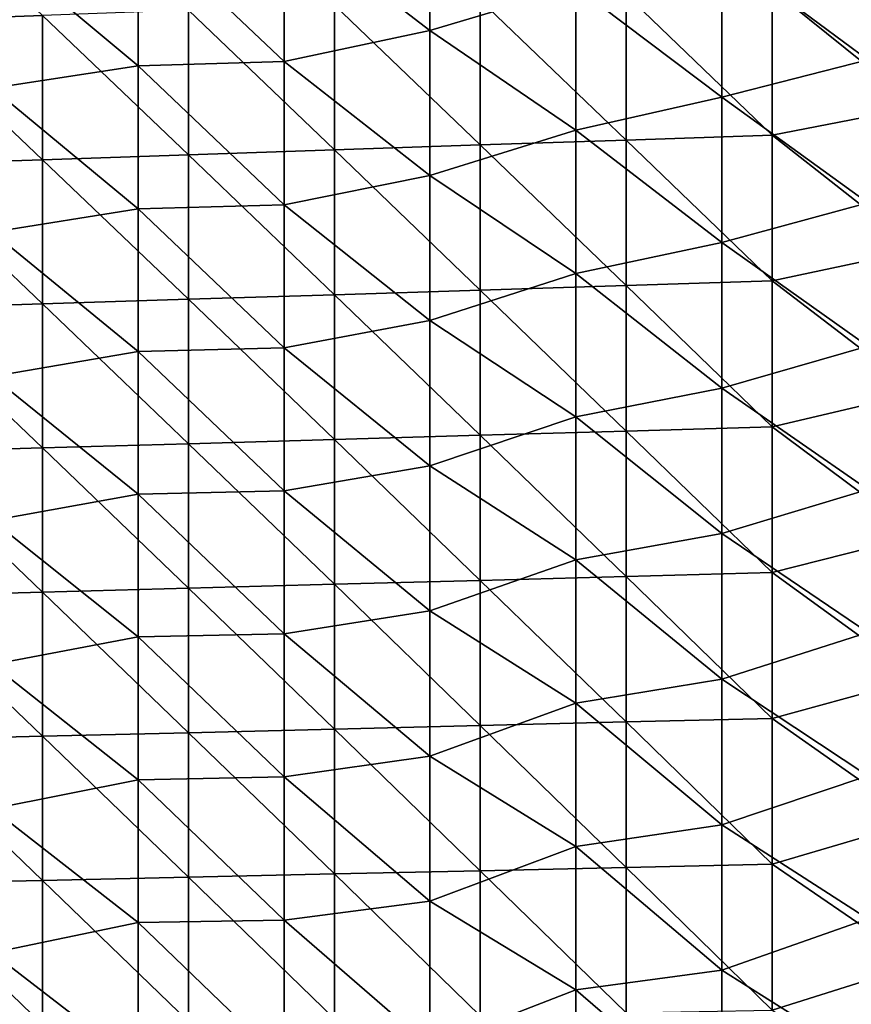
# Model space of a CAD drawing. Units: millimetres. Extents: x -100 to 0, y -138 to 2.
# Drawn here: x -42 to -28, y -47 to -30 of the extents above; entities that cross this region are included whole.
import ezdxf

# ---------------------------------------------------------------- set-up
doc = ezdxf.new("R2010")
doc.units = ezdxf.units.MM
doc.header["$LTSCALE"] = 65.185185
doc.layers.add('22', color=7, linetype='CONTINUOUS')
doc.layers.add('8', color=7, linetype='CONTINUOUS')

msp = doc.modelspace()

# ---------------------------------------------------------------- linework, layer by layer
at = {"layer": '22', "linetype": 'Continuous'}
for points in [[(-44.038, -27.429, 47.742), (-44.038, -29.893, 47.742), (-41.535, -29.803, 47.742), (-44.038, -27.429, 47.742)], [(-26.52, -28.92, 47.742), (-29.023, -29.352, 47.742), (-26.52, -31.368, 47.742), (-26.52, -28.92, 47.742)], [(-29.023, -29.352, 47.742), (-31.525, -29.442, 47.742), (-29.023, -31.851, 47.742), (-29.023, -29.352, 47.742)], [(-29.023, -29.352, 47.742), (-29.023, -31.851, 47.742), (-26.52, -31.368, 47.742), (-29.023, -29.352, 47.742)], [(-31.525, -29.442, 47.742), (-34.028, -29.532, 47.742), (-31.525, -31.935, 47.742), (-31.525, -29.442, 47.742)], [(-31.525, -29.442, 47.742), (-31.525, -31.935, 47.742), (-29.023, -31.851, 47.742), (-31.525, -29.442, 47.742)], [(-36.53, -29.622, 47.742), (-39.032, -29.712, 47.742), (-36.53, -32.103, 47.742), (-36.53, -29.622, 47.742)], [(-34.028, -29.532, 47.742), (-36.53, -29.622, 47.742), (-34.028, -32.019, 47.742), (-34.028, -29.532, 47.742)], [(-36.53, -29.622, 47.742), (-36.53, -32.103, 47.742), (-34.028, -32.019, 47.742), (-36.53, -29.622, 47.742)], [(-34.028, -29.532, 47.742), (-34.028, -32.019, 47.742), (-31.525, -31.935, 47.742), (-34.028, -29.532, 47.742)], [(-41.535, -29.803, 47.742), (-44.038, -29.893, 47.742), (-41.535, -32.272, 47.742), (-41.535, -29.803, 47.742)], [(-39.032, -29.712, 47.742), (-41.535, -29.803, 47.742), (-39.032, -32.188, 47.742), (-39.032, -29.712, 47.742)], [(-41.535, -29.803, 47.742), (-41.535, -32.272, 47.742), (-39.032, -32.188, 47.742), (-41.535, -29.803, 47.742)], [(-39.032, -29.712, 47.742), (-39.032, -32.188, 47.742), (-36.53, -32.103, 47.742), (-39.032, -29.712, 47.742)], [(-44.038, -29.893, 47.742), (-44.038, -32.356, 47.742), (-41.535, -32.272, 47.742), (-44.038, -29.893, 47.742)], [(-26.52, -31.368, 47.742), (-29.023, -31.851, 47.742), (-26.52, -33.815, 47.742), (-26.52, -31.368, 47.742)], [(-29.023, -31.851, 47.742), (-31.525, -31.935, 47.742), (-29.023, -34.349, 47.742), (-29.023, -31.851, 47.742)], [(-29.023, -31.851, 47.742), (-29.023, -34.349, 47.742), (-26.52, -33.815, 47.742), (-29.023, -31.851, 47.742)], [(-34.028, -32.019, 47.742), (-36.53, -32.103, 47.742), (-34.028, -34.506, 47.742), (-34.028, -32.019, 47.742)], [(-31.525, -31.935, 47.742), (-34.028, -32.019, 47.742), (-31.525, -34.428, 47.742), (-31.525, -31.935, 47.742)], [(-34.028, -32.019, 47.742), (-34.028, -34.506, 47.742), (-31.525, -34.428, 47.742), (-34.028, -32.019, 47.742)], [(-31.525, -31.935, 47.742), (-31.525, -34.428, 47.742), (-29.023, -34.349, 47.742), (-31.525, -31.935, 47.742)], [(-39.032, -32.188, 47.742), (-41.535, -32.272, 47.742), (-39.032, -34.663, 47.742), (-39.032, -32.188, 47.742)], [(-36.53, -32.103, 47.742), (-39.032, -32.188, 47.742), (-36.53, -34.585, 47.742), (-36.53, -32.103, 47.742)], [(-39.032, -32.188, 47.742), (-39.032, -34.663, 47.742), (-36.53, -34.585, 47.742), (-39.032, -32.188, 47.742)], [(-36.53, -32.103, 47.742), (-36.53, -34.585, 47.742), (-34.028, -34.506, 47.742), (-36.53, -32.103, 47.742)], [(-41.535, -32.272, 47.742), (-44.038, -32.356, 47.742), (-41.535, -34.742, 47.742), (-41.535, -32.272, 47.742)], [(-44.038, -32.356, 47.742), (-44.038, -34.82, 47.742), (-41.535, -34.742, 47.742), (-44.038, -32.356, 47.742)], [(-41.535, -32.272, 47.742), (-41.535, -34.742, 47.742), (-39.032, -34.663, 47.742), (-41.535, -32.272, 47.742)], [(-26.52, -33.815, 47.742), (-29.023, -34.349, 47.742), (-26.52, -36.263, 47.742), (-26.52, -33.815, 47.742)], [(-29.023, -34.349, 47.742), (-31.525, -34.428, 47.742), (-29.023, -36.848, 47.742), (-29.023, -34.349, 47.742)], [(-29.023, -34.349, 47.742), (-29.023, -36.848, 47.742), (-26.52, -36.263, 47.742), (-29.023, -34.349, 47.742)], [(-34.028, -34.506, 47.742), (-36.53, -34.585, 47.742), (-34.028, -36.993, 47.742), (-34.028, -34.506, 47.742)], [(-31.525, -34.428, 47.742), (-34.028, -34.506, 47.742), (-31.525, -36.921, 47.742), (-31.525, -34.428, 47.742)], [(-34.028, -34.506, 47.742), (-34.028, -36.993, 47.742), (-31.525, -36.921, 47.742), (-34.028, -34.506, 47.742)], [(-31.525, -34.428, 47.742), (-31.525, -36.921, 47.742), (-29.023, -36.848, 47.742), (-31.525, -34.428, 47.742)], [(-41.535, -34.742, 47.742), (-44.038, -34.82, 47.742), (-41.535, -37.211, 47.742), (-41.535, -34.742, 47.742)], [(-39.032, -34.663, 47.742), (-41.535, -34.742, 47.742), (-39.032, -37.139, 47.742), (-39.032, -34.663, 47.742)], [(-41.535, -34.742, 47.742), (-41.535, -37.211, 47.742), (-39.032, -37.139, 47.742), (-41.535, -34.742, 47.742)], [(-36.53, -34.585, 47.742), (-39.032, -34.663, 47.742), (-36.53, -37.066, 47.742), (-36.53, -34.585, 47.742)], [(-39.032, -34.663, 47.742), (-39.032, -37.139, 47.742), (-36.53, -37.066, 47.742), (-39.032, -34.663, 47.742)], [(-36.53, -34.585, 47.742), (-36.53, -37.066, 47.742), (-34.028, -36.993, 47.742), (-36.53, -34.585, 47.742)], [(-44.038, -34.82, 47.742), (-44.038, -37.284, 47.742), (-41.535, -37.211, 47.742), (-44.038, -34.82, 47.742)], [(-26.52, -36.263, 47.742), (-29.023, -36.848, 47.742), (-26.52, -38.711, 47.742), (-26.52, -36.263, 47.742)], [(-31.525, -36.921, 47.742), (-34.028, -36.993, 47.742), (-31.525, -39.413, 47.742), (-31.525, -36.921, 47.742)], [(-29.023, -36.848, 47.742), (-31.525, -36.921, 47.742), (-29.023, -39.347, 47.742), (-29.023, -36.848, 47.742)], [(-31.525, -36.921, 47.742), (-31.525, -39.413, 47.742), (-29.023, -39.347, 47.742), (-31.525, -36.921, 47.742)], [(-29.023, -36.848, 47.742), (-29.023, -39.347, 47.742), (-26.52, -38.711, 47.742), (-29.023, -36.848, 47.742)], [(-36.53, -37.066, 47.742), (-39.032, -37.139, 47.742), (-36.53, -39.547, 47.742), (-36.53, -37.066, 47.742)], [(-34.028, -36.993, 47.742), (-36.53, -37.066, 47.742), (-34.028, -39.48, 47.742), (-34.028, -36.993, 47.742)], [(-36.53, -37.066, 47.742), (-36.53, -39.547, 47.742), (-34.028, -39.48, 47.742), (-36.53, -37.066, 47.742)], [(-34.028, -36.993, 47.742), (-34.028, -39.48, 47.742), (-31.525, -39.413, 47.742), (-34.028, -36.993, 47.742)], [(-41.535, -37.211, 47.742), (-44.038, -37.284, 47.742), (-41.535, -39.681, 47.742), (-41.535, -37.211, 47.742)], [(-39.032, -37.139, 47.742), (-41.535, -37.211, 47.742), (-39.032, -39.614, 47.742), (-39.032, -37.139, 47.742)], [(-41.535, -37.211, 47.742), (-41.535, -39.681, 47.742), (-39.032, -39.614, 47.742), (-41.535, -37.211, 47.742)], [(-39.032, -37.139, 47.742), (-39.032, -39.614, 47.742), (-36.53, -39.547, 47.742), (-39.032, -37.139, 47.742)], [(-44.038, -37.284, 47.742), (-44.038, -39.748, 47.742), (-41.535, -39.681, 47.742), (-44.038, -37.284, 47.742)], [(-26.52, -38.711, 47.742), (-29.023, -39.347, 47.742), (-26.52, -41.158, 47.742), (-26.52, -38.711, 47.742)], [(-31.525, -39.413, 47.742), (-34.028, -39.48, 47.742), (-31.525, -41.906, 47.742), (-31.525, -39.413, 47.742)], [(-29.023, -39.347, 47.742), (-31.525, -39.413, 47.742), (-29.023, -41.845, 47.742), (-29.023, -39.347, 47.742)], [(-31.525, -39.413, 47.742), (-31.525, -41.906, 47.742), (-29.023, -41.845, 47.742), (-31.525, -39.413, 47.742)], [(-29.023, -39.347, 47.742), (-29.023, -41.845, 47.742), (-26.52, -41.158, 47.742), (-29.023, -39.347, 47.742)], [(-39.032, -39.614, 47.742), (-41.535, -39.681, 47.742), (-39.032, -42.089, 47.742), (-39.032, -39.614, 47.742)], [(-36.53, -39.547, 47.742), (-39.032, -39.614, 47.742), (-36.53, -42.028, 47.742), (-36.53, -39.547, 47.742)], [(-39.032, -39.614, 47.742), (-39.032, -42.089, 47.742), (-36.53, -42.028, 47.742), (-39.032, -39.614, 47.742)], [(-34.028, -39.48, 47.742), (-36.53, -39.547, 47.742), (-34.028, -41.967, 47.742), (-34.028, -39.48, 47.742)], [(-36.53, -39.547, 47.742), (-36.53, -42.028, 47.742), (-34.028, -41.967, 47.742), (-36.53, -39.547, 47.742)], [(-34.028, -39.48, 47.742), (-34.028, -41.967, 47.742), (-31.525, -41.906, 47.742), (-34.028, -39.48, 47.742)], [(-41.535, -39.681, 47.742), (-44.038, -39.748, 47.742), (-41.535, -42.151, 47.742), (-41.535, -39.681, 47.742)], [(-44.038, -39.748, 47.742), (-44.038, -42.212, 47.742), (-41.535, -42.151, 47.742), (-44.038, -39.748, 47.742)], [(-41.535, -39.681, 47.742), (-41.535, -42.151, 47.742), (-39.032, -42.089, 47.742), (-41.535, -39.681, 47.742)], [(-26.52, -41.158, 47.742), (-29.023, -41.845, 47.742), (-26.52, -43.606, 47.742), (-26.52, -41.158, 47.742)], [(-34.028, -41.967, 47.742), (-36.53, -42.028, 47.742), (-34.028, -44.454, 47.742), (-34.028, -41.967, 47.742)], [(-31.525, -41.906, 47.742), (-34.028, -41.967, 47.742), (-31.525, -44.399, 47.742), (-31.525, -41.906, 47.742)], [(-34.028, -41.967, 47.742), (-34.028, -44.454, 47.742), (-31.525, -44.399, 47.742), (-34.028, -41.967, 47.742)], [(-29.023, -41.845, 47.742), (-31.525, -41.906, 47.742), (-29.023, -44.344, 47.742), (-29.023, -41.845, 47.742)], [(-31.525, -41.906, 47.742), (-31.525, -44.399, 47.742), (-29.023, -44.344, 47.742), (-31.525, -41.906, 47.742)], [(-29.023, -41.845, 47.742), (-29.023, -44.344, 47.742), (-26.52, -43.606, 47.742), (-29.023, -41.845, 47.742)], [(-41.535, -42.151, 47.742), (-44.038, -42.212, 47.742), (-41.535, -44.62, 47.742), (-41.535, -42.151, 47.742)], [(-39.032, -42.089, 47.742), (-41.535, -42.151, 47.742), (-39.032, -44.565, 47.742), (-39.032, -42.089, 47.742)], [(-41.535, -42.151, 47.742), (-41.535, -44.62, 47.742), (-39.032, -44.565, 47.742), (-41.535, -42.151, 47.742)], [(-36.53, -42.028, 47.742), (-39.032, -42.089, 47.742), (-36.53, -44.51, 47.742), (-36.53, -42.028, 47.742)], [(-39.032, -42.089, 47.742), (-39.032, -44.565, 47.742), (-36.53, -44.51, 47.742), (-39.032, -42.089, 47.742)], [(-36.53, -42.028, 47.742), (-36.53, -44.51, 47.742), (-34.028, -44.454, 47.742), (-36.53, -42.028, 47.742)], [(-44.038, -42.212, 47.742), (-44.038, -44.675, 47.742), (-41.535, -44.62, 47.742), (-44.038, -42.212, 47.742)], [(-26.52, -43.606, 47.742), (-29.023, -44.344, 47.742), (-26.52, -46.053, 47.742), (-26.52, -43.606, 47.742)], [(-29.023, -44.344, 47.742), (-31.525, -44.399, 47.742), (-29.023, -46.843, 47.742), (-29.023, -44.344, 47.742)], [(-29.023, -44.344, 47.742), (-29.023, -46.843, 47.742), (-26.52, -46.053, 47.742), (-29.023, -44.344, 47.742)], [(-36.53, -44.51, 47.742), (-39.032, -44.565, 47.742), (-36.53, -46.991, 47.742), (-36.53, -44.51, 47.742)], [(-34.028, -44.454, 47.742), (-36.53, -44.51, 47.742), (-34.028, -46.941, 47.742), (-34.028, -44.454, 47.742)], [(-36.53, -44.51, 47.742), (-36.53, -46.991, 47.742), (-34.028, -46.941, 47.742), (-36.53, -44.51, 47.742)], [(-31.525, -44.399, 47.742), (-34.028, -44.454, 47.742), (-31.525, -46.892, 47.742), (-31.525, -44.399, 47.742)], [(-34.028, -44.454, 47.742), (-34.028, -46.941, 47.742), (-31.525, -46.892, 47.742), (-34.028, -44.454, 47.742)], [(-31.525, -44.399, 47.742), (-31.525, -46.892, 47.742), (-29.023, -46.843, 47.742), (-31.525, -44.399, 47.742)], [(-41.535, -44.62, 47.742), (-44.038, -44.675, 47.742), (-41.535, -47.09, 47.742), (-41.535, -44.62, 47.742)], [(-44.038, -44.675, 47.742), (-44.038, -47.139, 47.742), (-41.535, -47.09, 47.742), (-44.038, -44.675, 47.742)], [(-39.032, -44.565, 47.742), (-41.535, -44.62, 47.742), (-39.032, -47.04, 47.742), (-39.032, -44.565, 47.742)], [(-41.535, -44.62, 47.742), (-41.535, -47.09, 47.742), (-39.032, -47.04, 47.742), (-41.535, -44.62, 47.742)], [(-39.032, -44.565, 47.742), (-39.032, -47.04, 47.742), (-36.53, -46.991, 47.742), (-39.032, -44.565, 47.742)], [(-26.52, -46.053, 47.742), (-29.023, -46.843, 47.742), (-26.52, -48.501, 47.742), (-26.52, -46.053, 47.742)]]:
    msp.add_3dface(points, dxfattribs=at)
at = {"layer": '8', "linetype": 'Continuous'}
for points in [[(-34.891, -30.056, 32.742), (-37.393, -28.141, 32.742), (-34.891, -27.569, 32.742), (-34.891, -30.056, 32.742)], [(-34.891, -30.056, 32.742), (-34.891, -27.569, 32.742), (-32.388, -29.312, 32.742), (-34.891, -30.056, 32.742)], [(-37.393, -30.592, 32.742), (-39.896, -28.219, 32.742), (-37.393, -28.141, 32.742), (-37.393, -30.592, 32.742)], [(-37.393, -30.592, 32.742), (-37.393, -28.141, 32.742), (-34.891, -30.056, 32.742), (-37.393, -30.592, 32.742)], [(-27.383, -30.56, 32.742), (-29.886, -28.704, 32.742), (-27.352, -28.073, 32.742), (-27.383, -30.56, 32.742)], [(-39.896, -30.665, 32.742), (-42.398, -28.577, 32.742), (-39.896, -28.219, 32.742), (-39.896, -30.665, 32.742)], [(-39.896, -30.665, 32.742), (-39.896, -28.219, 32.742), (-37.393, -30.592, 32.742), (-39.896, -30.665, 32.742)], [(-42.398, -31.046, 32.742), (-42.398, -28.577, 32.742), (-39.896, -30.665, 32.742), (-42.398, -31.046, 32.742)], [(-29.886, -31.198, 32.742), (-32.388, -29.312, 32.742), (-29.886, -28.704, 32.742), (-29.886, -31.198, 32.742)], [(-29.886, -31.198, 32.742), (-29.886, -28.704, 32.742), (-27.383, -30.56, 32.742), (-29.886, -31.198, 32.742)], [(-32.388, -31.766, 32.742), (-34.891, -30.056, 32.742), (-32.388, -29.312, 32.742), (-32.388, -31.766, 32.742)], [(-32.388, -31.766, 32.742), (-32.388, -29.312, 32.742), (-29.886, -31.198, 32.742), (-32.388, -31.766, 32.742)], [(-34.891, -32.542, 32.742), (-37.393, -30.592, 32.742), (-34.891, -30.056, 32.742), (-34.891, -32.542, 32.742)], [(-34.891, -32.542, 32.742), (-34.891, -30.056, 32.742), (-32.388, -31.766, 32.742), (-34.891, -32.542, 32.742)], [(-39.896, -33.111, 32.742), (-42.398, -31.046, 32.742), (-39.896, -30.665, 32.742), (-39.896, -33.111, 32.742)], [(-37.393, -33.043, 32.742), (-39.896, -30.665, 32.742), (-37.393, -30.592, 32.742), (-37.393, -33.043, 32.742)], [(-39.896, -33.111, 32.742), (-39.896, -30.665, 32.742), (-37.393, -33.043, 32.742), (-39.896, -33.111, 32.742)], [(-37.393, -33.043, 32.742), (-37.393, -30.592, 32.742), (-34.891, -32.542, 32.742), (-37.393, -33.043, 32.742)], [(-27.383, -33.013, 32.742), (-29.886, -31.198, 32.742), (-27.383, -30.56, 32.742), (-27.383, -33.013, 32.742)], [(-42.398, -33.515, 32.742), (-42.398, -31.046, 32.742), (-39.896, -33.111, 32.742), (-42.398, -33.515, 32.742)], [(-29.886, -33.692, 32.742), (-32.388, -31.766, 32.742), (-29.886, -31.198, 32.742), (-29.886, -33.692, 32.742)], [(-29.886, -33.692, 32.742), (-29.886, -31.198, 32.742), (-27.383, -33.013, 32.742), (-29.886, -33.692, 32.742)], [(-32.388, -34.221, 32.742), (-34.891, -32.542, 32.742), (-32.388, -31.766, 32.742), (-32.388, -34.221, 32.742)], [(-32.388, -34.221, 32.742), (-32.388, -31.766, 32.742), (-29.886, -33.692, 32.742), (-32.388, -34.221, 32.742)], [(-34.891, -35.029, 32.742), (-37.393, -33.043, 32.742), (-34.891, -32.542, 32.742), (-34.891, -35.029, 32.742)], [(-34.891, -35.029, 32.742), (-34.891, -32.542, 32.742), (-32.388, -34.221, 32.742), (-34.891, -35.029, 32.742)], [(-37.393, -35.494, 32.742), (-39.896, -33.111, 32.742), (-37.393, -33.043, 32.742), (-37.393, -35.494, 32.742)], [(-37.393, -35.494, 32.742), (-37.393, -33.043, 32.742), (-34.891, -35.029, 32.742), (-37.393, -35.494, 32.742)], [(-27.383, -35.466, 32.742), (-29.886, -33.692, 32.742), (-27.383, -33.013, 32.742), (-27.383, -35.466, 32.742)], [(-39.896, -35.557, 32.742), (-42.398, -33.515, 32.742), (-39.896, -33.111, 32.742), (-39.896, -35.557, 32.742)], [(-39.896, -35.557, 32.742), (-39.896, -33.111, 32.742), (-37.393, -35.494, 32.742), (-39.896, -35.557, 32.742)], [(-42.398, -35.984, 32.742), (-42.398, -33.515, 32.742), (-39.896, -35.557, 32.742), (-42.398, -35.984, 32.742)], [(-29.886, -36.186, 32.742), (-32.388, -34.221, 32.742), (-29.886, -33.692, 32.742), (-29.886, -36.186, 32.742)], [(-29.886, -36.186, 32.742), (-29.886, -33.692, 32.742), (-27.383, -35.466, 32.742), (-29.886, -36.186, 32.742)], [(-32.388, -36.676, 32.742), (-34.891, -35.029, 32.742), (-32.388, -34.221, 32.742), (-32.388, -36.676, 32.742)], [(-32.388, -36.676, 32.742), (-32.388, -34.221, 32.742), (-29.886, -36.186, 32.742), (-32.388, -36.676, 32.742)], [(-34.891, -37.516, 32.742), (-37.393, -35.494, 32.742), (-34.891, -35.029, 32.742), (-34.891, -37.516, 32.742)], [(-34.891, -37.516, 32.742), (-34.891, -35.029, 32.742), (-32.388, -36.676, 32.742), (-34.891, -37.516, 32.742)], [(-39.896, -38.003, 32.742), (-42.398, -35.984, 32.742), (-39.896, -35.557, 32.742), (-39.896, -38.003, 32.742)], [(-37.393, -37.945, 32.742), (-39.896, -35.557, 32.742), (-37.393, -35.494, 32.742), (-37.393, -37.945, 32.742)], [(-39.896, -38.003, 32.742), (-39.896, -35.557, 32.742), (-37.393, -37.945, 32.742), (-39.896, -38.003, 32.742)], [(-37.393, -37.945, 32.742), (-37.393, -35.494, 32.742), (-34.891, -37.516, 32.742), (-37.393, -37.945, 32.742)], [(-27.383, -37.92, 32.742), (-29.886, -36.186, 32.742), (-27.383, -35.466, 32.742), (-27.383, -37.92, 32.742)], [(-42.398, -38.453, 32.742), (-42.398, -35.984, 32.742), (-39.896, -38.003, 32.742), (-42.398, -38.453, 32.742)], [(-29.886, -38.679, 32.742), (-32.388, -36.676, 32.742), (-29.886, -36.186, 32.742), (-29.886, -38.679, 32.742)], [(-29.886, -38.679, 32.742), (-29.886, -36.186, 32.742), (-27.383, -37.92, 32.742), (-29.886, -38.679, 32.742)], [(-32.388, -39.13, 32.742), (-34.891, -37.516, 32.742), (-32.388, -36.676, 32.742), (-32.388, -39.13, 32.742)], [(-32.388, -39.13, 32.742), (-32.388, -36.676, 32.742), (-29.886, -38.679, 32.742), (-32.388, -39.13, 32.742)], [(-34.891, -40.003, 32.742), (-37.393, -37.945, 32.742), (-34.891, -37.516, 32.742), (-34.891, -40.003, 32.742)], [(-34.891, -40.003, 32.742), (-34.891, -37.516, 32.742), (-32.388, -39.13, 32.742), (-34.891, -40.003, 32.742)], [(-37.393, -40.396, 32.742), (-39.896, -38.003, 32.742), (-37.393, -37.945, 32.742), (-37.393, -40.396, 32.742)], [(-37.393, -40.396, 32.742), (-37.393, -37.945, 32.742), (-34.891, -40.003, 32.742), (-37.393, -40.396, 32.742)], [(-27.383, -40.373, 32.742), (-29.886, -38.679, 32.742), (-27.383, -37.92, 32.742), (-27.383, -40.373, 32.742)], [(-39.896, -40.449, 32.742), (-42.398, -38.453, 32.742), (-39.896, -38.003, 32.742), (-39.896, -40.449, 32.742)], [(-39.896, -40.449, 32.742), (-39.896, -38.003, 32.742), (-37.393, -40.396, 32.742), (-39.896, -40.449, 32.742)], [(-42.398, -40.923, 32.742), (-42.398, -38.453, 32.742), (-39.896, -40.449, 32.742), (-42.398, -40.923, 32.742)], [(-29.886, -41.173, 32.742), (-32.388, -39.13, 32.742), (-29.886, -38.679, 32.742), (-29.886, -41.173, 32.742)], [(-29.886, -41.173, 32.742), (-29.886, -38.679, 32.742), (-27.383, -40.373, 32.742), (-29.886, -41.173, 32.742)], [(-32.388, -41.585, 32.742), (-34.891, -40.003, 32.742), (-32.388, -39.13, 32.742), (-32.388, -41.585, 32.742)], [(-32.388, -41.585, 32.742), (-32.388, -39.13, 32.742), (-29.886, -41.173, 32.742), (-32.388, -41.585, 32.742)], [(-34.891, -42.49, 32.742), (-37.393, -40.396, 32.742), (-34.891, -40.003, 32.742), (-34.891, -42.49, 32.742)], [(-34.891, -42.49, 32.742), (-34.891, -40.003, 32.742), (-32.388, -41.585, 32.742), (-34.891, -42.49, 32.742)], [(-39.896, -42.895, 32.742), (-42.398, -40.923, 32.742), (-39.896, -40.449, 32.742), (-39.896, -42.895, 32.742)], [(-37.393, -42.847, 32.742), (-39.896, -40.449, 32.742), (-37.393, -40.396, 32.742), (-37.393, -42.847, 32.742)], [(-39.896, -42.895, 32.742), (-39.896, -40.449, 32.742), (-37.393, -42.847, 32.742), (-39.896, -42.895, 32.742)], [(-37.393, -42.847, 32.742), (-37.393, -40.396, 32.742), (-34.891, -42.49, 32.742), (-37.393, -42.847, 32.742)], [(-27.383, -42.826, 32.742), (-29.886, -41.173, 32.742), (-27.383, -40.373, 32.742), (-27.383, -42.826, 32.742)], [(-42.398, -43.392, 32.742), (-42.398, -40.923, 32.742), (-39.896, -42.895, 32.742), (-42.398, -43.392, 32.742)], [(-29.886, -43.667, 32.742), (-32.388, -41.585, 32.742), (-29.886, -41.173, 32.742), (-29.886, -43.667, 32.742)], [(-29.886, -43.667, 32.742), (-29.886, -41.173, 32.742), (-27.383, -42.826, 32.742), (-29.886, -43.667, 32.742)], [(-32.388, -44.04, 32.742), (-34.891, -42.49, 32.742), (-32.388, -41.585, 32.742), (-32.388, -44.04, 32.742)], [(-32.388, -44.04, 32.742), (-32.388, -41.585, 32.742), (-29.886, -43.667, 32.742), (-32.388, -44.04, 32.742)], [(-34.891, -44.977, 32.742), (-37.393, -42.847, 32.742), (-34.891, -42.49, 32.742), (-34.891, -44.977, 32.742)], [(-34.891, -44.977, 32.742), (-34.891, -42.49, 32.742), (-32.388, -44.04, 32.742), (-34.891, -44.977, 32.742)], [(-37.393, -45.299, 32.742), (-39.896, -42.895, 32.742), (-37.393, -42.847, 32.742), (-37.393, -45.299, 32.742)], [(-37.393, -45.299, 32.742), (-37.393, -42.847, 32.742), (-34.891, -44.977, 32.742), (-37.393, -45.299, 32.742)], [(-27.383, -45.279, 32.742), (-29.886, -43.667, 32.742), (-27.383, -42.826, 32.742), (-27.383, -45.279, 32.742)], [(-39.896, -45.341, 32.742), (-42.398, -43.392, 32.742), (-39.896, -42.895, 32.742), (-39.896, -45.341, 32.742)], [(-39.896, -45.341, 32.742), (-39.896, -42.895, 32.742), (-37.393, -45.299, 32.742), (-39.896, -45.341, 32.742)], [(-42.398, -45.861, 32.742), (-42.398, -43.392, 32.742), (-39.896, -45.341, 32.742), (-42.398, -45.861, 32.742)], [(-29.886, -46.161, 32.742), (-32.388, -44.04, 32.742), (-29.886, -43.667, 32.742), (-29.886, -46.161, 32.742)], [(-29.886, -46.161, 32.742), (-29.886, -43.667, 32.742), (-27.383, -45.279, 32.742), (-29.886, -46.161, 32.742)], [(-32.388, -46.494, 32.742), (-34.891, -44.977, 32.742), (-32.388, -44.04, 32.742), (-32.388, -46.494, 32.742)], [(-32.388, -46.494, 32.742), (-32.388, -44.04, 32.742), (-29.886, -46.161, 32.742), (-32.388, -46.494, 32.742)], [(-34.891, -47.464, 32.742), (-37.393, -45.299, 32.742), (-34.891, -44.977, 32.742), (-34.891, -47.464, 32.742)], [(-34.891, -47.464, 32.742), (-34.891, -44.977, 32.742), (-32.388, -46.494, 32.742), (-34.891, -47.464, 32.742)], [(-39.896, -47.787, 32.742), (-42.398, -45.861, 32.742), (-39.896, -45.341, 32.742), (-39.896, -47.787, 32.742)], [(-37.393, -47.75, 32.742), (-39.896, -45.341, 32.742), (-37.393, -45.299, 32.742), (-37.393, -47.75, 32.742)], [(-39.896, -47.787, 32.742), (-39.896, -45.341, 32.742), (-37.393, -47.75, 32.742), (-39.896, -47.787, 32.742)], [(-37.393, -47.75, 32.742), (-37.393, -45.299, 32.742), (-34.891, -47.464, 32.742), (-37.393, -47.75, 32.742)], [(-27.383, -47.733, 32.742), (-29.886, -46.161, 32.742), (-27.383, -45.279, 32.742), (-27.383, -47.733, 32.742)], [(-42.398, -48.33, 32.742), (-42.398, -45.861, 32.742), (-39.896, -47.787, 32.742), (-42.398, -48.33, 32.742)], [(-29.886, -48.655, 32.742), (-32.388, -46.494, 32.742), (-29.886, -46.161, 32.742), (-29.886, -48.655, 32.742)], [(-29.886, -48.655, 32.742), (-29.886, -46.161, 32.742), (-27.383, -47.733, 32.742), (-29.886, -48.655, 32.742)], [(-32.388, -48.949, 32.742), (-34.891, -47.464, 32.742), (-32.388, -46.494, 32.742), (-32.388, -48.949, 32.742)], [(-32.388, -48.949, 32.742), (-32.388, -46.494, 32.742), (-29.886, -48.655, 32.742), (-32.388, -48.949, 32.742)]]:
    msp.add_3dface(points, dxfattribs=at)

doc.saveas('drawing.dxf')
